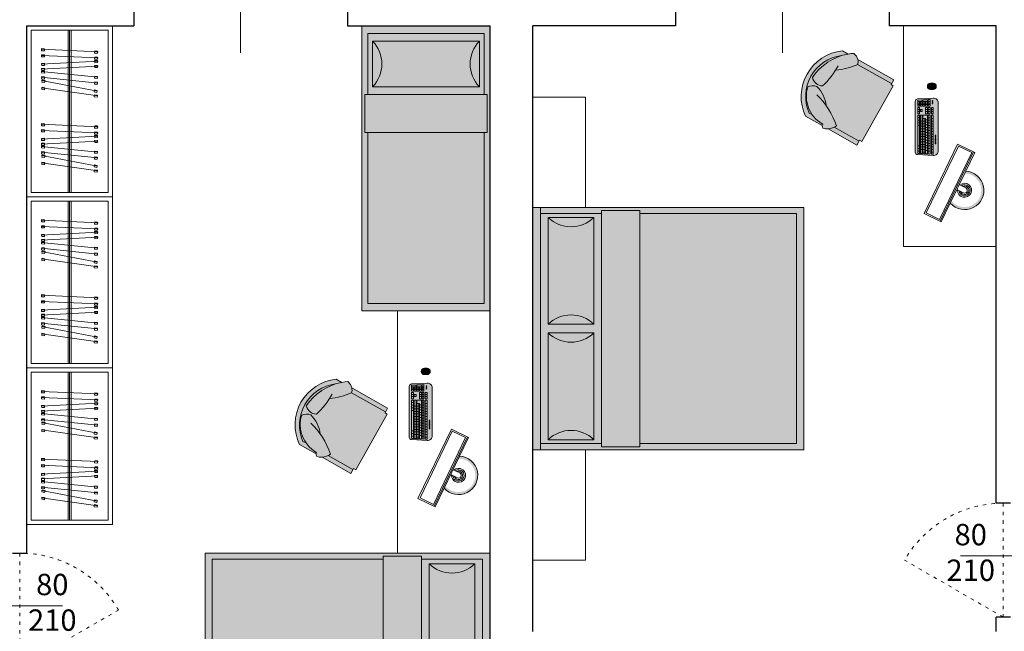
# Model space of a CAD drawing. Units: millimetres. Extents: x -37808 to 27210, y -42282 to 3938.
# Drawn here: x 5589 to 6280, y -36143 to -35714 of the extents above; entities that cross this region are included whole.
import ezdxf

# ---------------------------------------------------------------- set-up
doc = ezdxf.new("R2010")
doc.units = ezdxf.units.MM
doc.linetypes.add('ACAD_ISO03W100', pattern=[30, 12, -18])
for name, color, linetype, lineweight in [('ARREDO', 8, 'Continuous', 5), ('MURI SEZ', 7, 'Continuous', 30), ('QUOTE SERRA', 7, 'Continuous', 5), ('TRATTEGGI', 7, 'Continuous', 9)]:
    doc.layers.add(name, color=color, linetype=linetype, lineweight=lineweight)
doc.styles.add('QUOTE', font='swisscl.ttf', dxfattribs={"height": 20})

# ---------------------------------------------------------------- blocks, each defined once
blk = doc.blocks.new('A$C6A982941')
at = {"layer": 'ARREDO', "true_color": 0xffffff}
h = blk.add_hatch(color=7, dxfattribs=at)
h.dxf.hatch_style = 1
h.paths.add_polyline_path([(199.9999965758525, 90.00000569348276), (199.9999965758525, 5.69348276258097e-06), (-3.42414750775788e-06, 5.693482705737551e-06), (-3.42414750775788e-06, 90.0000056934839)])
at = {"layer": 'ARREDO'}
for points in [[(199.9999965758525, 90.00000569348276), (199.9999965758525, 5.69348276258097e-06), (-3.42414750775788e-06, 5.693482705737551e-06), (-3.42414750775788e-06, 90.0000056934839), (199.9999965758525, 90.00000569348276)], [(194.9999965758525, 85.71429140776843), (74.99999657585249, 85.71429140776945), (74.99999657585249, 87.85714855062565), (48.21428229013782, 87.85714855062565), (48.21428229013782, 85.71429140776945), (5.3571394329947, 85.71429140776945)], [(5.3571394329947, 4.285719979196074), (5.3571394329947, 85.71429140776945)], [(48.21428229013782, 4.285719979196074), (48.21428229013782, 85.71429140776945)], [(74.99999657585249, 85.71429140776945), (74.99999657585249, 4.285719979196074)], [(194.9999965758525, 85.71429140776843), (194.9999965758525, 4.285719979197097)], [(194.9999965758525, 4.285719979197097), (74.99999657585249, 4.285719979196074), (74.99999657585249, 2.142862836339873), (48.21428229013782, 2.142862836339873), (48.21428229013782, 4.285719979196074), (5.3571394329947, 4.285719979196074)]]:
    blk.add_lwpolyline(points, dxfattribs=at)
for points in [[(10.714282290136, 82.50000569348276, 0.4078093427513545), (42.85713943299288, 82.50000569348276, -1)], [(10.714282290136, 7.500005693482763, -0.4078093427513545), (42.85713943299288, 7.500005693482763, 1)]]:
    blk.add_lwpolyline(points, format="xyb", dxfattribs=at)
blk.add_lwpolyline([(10.714282290136, 82.50000569348276), (42.85713943299288, 82.50000569348276), (42.85713943299288, 7.500005693482763), (10.714282290136, 7.500005693482763)], close=True, dxfattribs=at)
blk = doc.blocks.new('A$C46983862')
at = {"layer": 'ARREDO'}
for points in [[(2.21894794106629, 39.98403664009493), (0.4839016410696786, 0.0216841775982175)], [(2.203308393465704, 39.62381967446163), (1.703778987684927, 39.64550775321186), (1.617026672684005, 37.64739013008693), (3.115614890033612, 37.58232589383806), (3.202367205027258, 39.58044351696299), (2.203308393465704, 39.62381967446163)], [(6.491460944671417, 39.98403664009493), (4.756414644674805, 0.0216841775982175)], [(6.475821397070831, 39.62381967446163), (5.976291991290054, 39.64550775321186), (5.889539676289132, 37.64739013008693), (7.388127893638739, 37.58232589383806), (7.474880208639661, 39.58044351696299), (6.475821397070831, 39.62381967446163)], [(8.835406557256647, 39.59042196584778), (8.33611310274864, 39.56385043435694), (8.442399228704744, 37.56667661632673), (9.940279592228762, 37.64639121079745), (9.833993466265383, 39.64356502882947), (8.835406557256647, 39.59042196584778)], [(8.81624549019034, 39.95046878403809), (10.94196800937789, 0.006992423417614191)], [(12.25465686717507, 39.59042196584778), (11.75536341266707, 39.56385043435694), (11.86164953862317, 37.56667661632673), (13.35952990214719, 37.64639121079745), (13.25324377618381, 39.64356502882947), (12.25465686717507, 39.59042196584778)], [(12.23549580010877, 39.95046878403809), (14.36121831929631, 0.006992423417614191)], [(20.03601100308879, 39.9170857280842), (16.04330509983993, 0.116855834650778)], [(20.00002111969661, 39.55833012036055), (19.50251824603038, 39.6082389441508), (19.30288295086939, 37.6182274494804), (20.79539157186809, 37.46850097810784), (20.99502686703636, 39.45851247278006), (20.00002111969661, 39.55833012036055)], [(24.12818641630292, 39.9170857280842), (20.13548051305406, 0.116855834650778)], [(29.87942859520263, 39.68832218222633), (22.42599126017012, 0.3888785234066745)], [(24.09219653291075, 39.55833012036055), (23.59469365924451, 39.6082389441508), (23.39505836408352, 37.6182274494804), (24.88756698508223, 37.46850097810784), (25.08720228025049, 39.45851247278006), (24.09219653291075, 39.55833012036055)], [(33.21598023190018, 39.82852160892617), (27.59237538293382, 0.2258061906286457)], [(29.81224399732309, 39.33408061551199), (29.32100095158967, 39.42724858220026), (28.94832908484386, 37.46227639925928), (30.42205822204414, 37.18277249919447), (30.79473008879722, 39.14774468213727), (29.81224399732309, 39.33408061551199)], [(33.16528957557603, 39.47154637849599), (32.67025563284551, 39.54184143910788), (32.38907539039792, 37.5617056681931), (33.87417721858219, 37.35082048635741), (34.15535746102978, 39.33095625727219), (33.16528957557603, 39.47154637849599)], [(0.4995411886702641, 0.3819011432333355), (1.178288948722184e-05, 0.4035892219853849), (0.08676409788313322, 2.401706845110311), (1.58535231523274, 2.33664260885962), (1.498600000231818, 0.3385249857328745), (0.4995411886702641, 0.3819011432333355)], [(4.772054192275391, 0.3819011432333355), (4.272524786487338, 0.4035892219853849), (4.35927710148826, 2.401706845110311), (5.857865318837867, 2.33664260885962), (5.771113003836945, 0.3385249857328745), (4.772054192275391, 0.3819011432333355)], [(10.92280694231158, 0.3670392416097457), (10.42351348780358, 0.3404677101207199), (10.31722736184747, 2.337641528150925), (11.81510772537149, 2.417356122619822), (11.92139385132759, 0.4201823045877973), (10.92280694231158, 0.3670392416097457)], [(14.34205725223001, 0.3670392416097457), (13.842763797722, 0.3404677101207199), (13.7364776717659, 2.337641528150925), (15.23435803528992, 2.417356122619822), (15.34064416124602, 0.4201823045877973), (14.34205725223001, 0.3670392416097457)], [(16.0792949832321, 0.4756114423762483), (15.58179210956587, 0.5255202661664953), (15.78142740472686, 2.515531760838712), (17.27393602572556, 2.365805289466152), (17.07430073056457, 0.3757937947939354), (16.0792949832321, 0.4756114423762483)], [(20.17147039644624, 0.4756114423762483), (19.67396752278, 0.5255202661664953), (19.87360281794099, 2.515531760838712), (21.3661114389397, 2.365805289466152), (21.16647614377871, 0.3757937947939354), (20.17147039644624, 0.4756114423762483)], [(22.49317585804238, 0.7431200901210104), (22.00193281230895, 0.8362880568092805), (22.37460467906203, 2.801260239750263), (23.84833381626231, 2.521756339687272), (23.47566194951651, 0.5567841567444702), (22.49317585804238, 0.7431200901210104)], [(27.64306603926525, 0.5827814210606448), (27.14803209653473, 0.6530764816725423), (27.42921233898232, 2.633212252587327), (28.91431416716659, 2.422327070751635), (28.633133924719, 0.4421912998350308), (27.64306603926525, 0.5827814210606448)]]:
    blk.add_lwpolyline(points, dxfattribs=at)
blk = doc.blocks.new('A$C0FC3271E')
at = {"layer": 'ARREDO', "true_color": 0xffffff}
h = blk.add_hatch(color=7, dxfattribs=at)
h.dxf.hatch_style = 1
edge = h.paths.add_edge_path()
edge.add_line((33.2488660659219, 1.721325775269179), (34.00446654469124, 0.8182692629588928))
edge.add_line((34.00446654469124, 0.8182692629588928), (34.85115195743492, -1.450063791708089e-06))
edge.add_line((34.85115195743492, -1.450063791708089e-06), (37.09443615913915, 0.6598302426318696))
edge.add_line((37.09443615913915, 0.6598302426318696), (39.17792580549212, 1.721325775286459))
edge.add_line((39.17792580549212, 1.721325775286459), (67.730657037122, 1.72132577530374))
edge.add_line((67.730657037122, 1.72132577530374), (67.730657037122, 6.534724551052022))
edge.add_line((67.730657037122, 6.534724551052022), (70.03303568043702, 6.534724551064755))
edge.add_line((70.03303568043702, 6.534724551064755), (70.03303568041883, 62.0379688141993))
edge.add_line((70.03303568041883, 62.0379688141993), (67.82153645517974, 62.03796881419476))
edge.add_line((67.82153645517974, 62.03796881419476), (67.82153645512881, 66.72126224397562))
edge.add_line((67.82153645512881, 66.72126224397562), (32.16760426471592, 66.72126224395197))
edge.add_line((32.16760426471592, 66.72126224395197), (29.63439365616068, 68.7381173571921))
edge.add_line((29.63439365616068, 68.7381173571921), (26.5433790550378, 69.72833976285256))
edge.add_line((26.5433790550378, 69.72833976285256), (24.45473894492898, 68.28066517629759))
edge.add_line((24.45473894492898, 68.28066517629759), (22.44813940524909, 66.72126224393469))
edge.add_line((22.44813940524909, 66.72126224393469), (16.81521378415346, 66.72126224393469))
edge.add_arc((39.78004780782845, 34.22129400963249), 39.79486822400086, 125.2454465985897, 234.7545534015514)
edge.add_line((16.81521378423349, 1.721325775273726), (33.2488660659219, 1.721325775269179))
at = {"layer": 'ARREDO'}
h = blk.add_hatch(color=9, dxfattribs=at)
h.paths.add_polyline_path([(5.538434707432316, 33.76569783670857, -0.1755932771717129), (18.27746935817413, 62.84307050896132), (18.08241699540304, 62.84307050896587, 0.4966818590023467), (18.08241699585415, 5.599517510773694), (21.45622344079675, 5.599517510242549, -0.2346640042040818), (5.946025726883818, 24.8513785095638, -0.1803075806995982), (12.64822979647579, 28.99789452601181), (12.64822979647579, 30.80510050313478, -0.2119748203680009)])
h.paths.add_polyline_path([(67.82153645516883, 62.84307050900497), (34.14632056237315, 62.8430705089786, -0.003786437817393734), (33.51152269906015, 62.03796881392464), (67.82153645517974, 62.03796881419476)])
h.paths.add_polyline_path([(67.730657037122, 6.534724551052022), (43.61873380973702, 6.53472455091287, -0.02138430905310661), (43.07572912066826, 5.599517510253463), (67.730657037122, 5.59951751027711)])
for p, q in [((34.14632056236951, 62.8430705089786), (67.82153645517246, 62.84307050900497)), ((43.07572912066462, 5.599517510253463), (67.73065703712928, 5.59951751027711))]:
    blk.add_line(p, q, dxfattribs=at)
blk.add_lwpolyline([(33.2488660659219, 1.721325775269179), (34.00446654469124, 0.8182692629588928), (34.85115195743492, -1.450063791708089e-06), (37.09443615913915, 0.6598302426318696), (39.17792580549212, 1.721325775286459), (67.730657037122, 1.72132577530374), (67.730657037122, 6.534724551052022), (70.03303568043702, 6.534724551064755), (70.03303568041883, 62.0379688141993), (67.82153645517974, 62.03796881419476), (67.82153645512881, 66.72126224397562), (32.16760426471592, 66.72126224395197), (29.63439365616068, 68.7381173571921), (26.5433790550378, 69.72833976285256), (24.45473894492898, 68.28066517629759), (22.44813940524909, 66.72126224393469), (16.81521378415346, 66.72126224393469, 0.517847712312159), (16.81521378423349, 1.721325775273726)], format="xyb", close=True, dxfattribs=at)
for points in [[(18.27746935817777, 62.84307050896132), (18.08241699540304, 62.84307050896587, 0.4966818590023467), (18.08241699585415, 5.599517510773694), (21.45622344086223, 5.599517510242549)], [(22.44813940524909, 66.72126224393469, 0.2072945572964073), (5.538434707428678, 33.7656978366831, 0.3305915610767121), (16.68239764510508, 31.80939962439697, 0.08453830537786335), (19.9768161630418, 53.69812755552448)], [(19.9391121515182, 49.21079449018998, 0.07325915927297048), (34.17184527476275, 62.87597300469042, 0.1213853218474436), (32.17746406989681, 66.72126224395197)], [(27.9416309171429, 18.48519169065185, 0.1657286771345967), (12.64822979647579, 28.99789452601817, 0.1803075807003972), (5.946025726876542, 24.85137850955471, 0.344927000883014), (32.38664985049036, 3.059533804297644), (33.42029962512242, 3.052902231236658), (32.38664985049036, 3.059533804297644, 0.03576613855188036), (33.24886606591099, 1.721325775269179)], [(39.17792580549212, 1.721325775286459, 0.1563284213345417), (44.13320591254887, 7.641828815671943, 0.1240388849825661), (16.08288906656162, 22.72375706692492)]]:
    blk.add_lwpolyline(points, format="xyb", dxfattribs=at)
blk = doc.blocks.new('A$C02422CBB')
at = {"layer": 'ARREDO', "true_color": 0xffffff}
h = blk.add_hatch(color=7, dxfattribs=at)
h.dxf.hatch_style = 1
edge = h.paths.add_edge_path()
edge.add_line((11.6032476575383, 97.20020126716372), (12.52058103560194, 97.20020126716372))
edge.add_arc((12.52058103560194, 94.98488248027388), 2.215318786889839, -90, 90, ccw=False)
edge.add_line((12.52058103560194, 92.76956369338404), (11.6032476575383, 92.76956369338404))
edge.add_line((11.6032476575383, 92.76956369338404), (10.68591427947467, 92.76956369338404))
edge.add_arc((10.68591427947467, 94.98488248027388), 2.215318786889839, 90, 270, ccw=False)
edge.add_line((10.68591427947467, 97.20020126716372), (11.6032476575383, 97.20020126716372))
h = blk.add_hatch(color=7, dxfattribs=at)
h.dxf.hatch_style = 1
edge = h.paths.add_edge_path()
edge.add_arc((12.81393608829603, 49.82043170692668), 3.300000000003479, -93.09408121906478, 1.9770141079789028e-10, ccw=False)
edge.add_line((12.63581640486154, 46.52524227710637), (1.649978974648548, 47.11907578111823))
edge.add_arc((1.64997897464491, 48.76907578111604), 1.649999999998002, 180.0000000001327, 270.0000000001198, ccw=False)
edge.add_line((-2.102535290759988e-05, 48.76907578111241), (-2.102535290759988e-05, 84.5190757811124))
edge.add_arc((1.64997897464491, 84.51907578110877), 1.649999999997817, 89.99999999987358, 179.9999999998737, ccw=False)
edge.add_line((1.649978974648548, 86.16907578110659), (12.63581773685655, 86.76290490339125))
edge.add_arc((12.81393608830149, 83.46771540157715), 3.299999999998341, -8.918732419260778e-11, 93.09405805882392, ccw=False)
edge.add_line((16.11393608829894, 83.4677154015717), (16.11393608829894, 49.8204317069376))
h = blk.add_hatch(color=7, dxfattribs=at)
h.dxf.hatch_style = 1
h.set_gradient(color1=(227, 227, 227), one_color=1, tint=1, name='SPHERICAL')
h.paths.add_polyline_path([(35.32958824792513, 35.55149802328197), (34.49234211565454, 33.81517360277758, -0.001766222244651421), (34.57530348351065, 33.81546666011855, -1), (34.57530348351065, 10.32970644064699, -0.2303673339249556), (25.33555705137405, 14.82535817386088), (24.498310919098, 13.08903375334739, 1.497741751663326)])
at = {"layer": 'ARREDO'}
for p, q in [((1.697477238634747, 81.41226493090471), (1.697477203390008, 85.11319369420198)), ((1.69747721137901, 84.27408516819378), (4.84347721137965, 84.27408519815617)), ((1.697477221063309, 83.2578117557623), (3.017477221055742, 83.25781176834971)), ((4.646383828712715, 85.4497589388393), (1.874383830141596, 85.29992110108105)), ((3.017477238641732, 81.41226494347757), (3.017477211378718, 84.27408518076663)), ((3.523477238635678, 81.41226494829425), (3.523477211379941, 84.27408518558332)), ((3.523477221056964, 83.25781177315184), (4.843477221056673, 83.2578117857247)), ((4.843477238642663, 81.4122649608671), (4.843477201957285, 85.26303153552544)), ((5.349477238636609, 81.41226496568379), (5.349477201507398, 85.3105990995009)), ((5.349477211380872, 84.27408520298741), (8.495477211374237, 84.27408523293525)), ((5.349477221057896, 83.25781179054138), (6.669477221057605, 83.25781180311424)), ((8.298383826830104, 85.64716434413822), (5.526383828258986, 85.49732650637998)), ((6.669477238636318, 81.41226497825664), (6.669477211380581, 84.27408521556026)), ((7.175477238637541, 81.41226498307333), (7.175477211381803, 84.27408522037695)), ((7.175477221058827, 83.25781180794547), (8.495477221058536, 83.25781182051833)), ((8.49547723863725, 81.41226499566073), (8.49547720008195, 85.46043694082437)), ((9.001477238638472, 81.41226500047742), (9.001477199632063, 85.50800450479983)), ((9.001477211375459, 84.27408523776649), (10.32147721137517, 84.27408525033934)), ((9.001477221059758, 83.25781182533501), (10.32147722105947, 83.25781183790787)), ((10.12438382589244, 85.74586704679496), (9.178383826383651, 85.69473191169345)), ((10.32147723863818, 81.41226501303572), (10.32147719913701, 85.5591396434811)), ((1.697477230740333, 82.24153834333083), (3.017477230740042, 82.24153835590369)), ((1.697477290155803, 76.00317703158908), (1.697477251316741, 80.08126493089912)), ((1.697477263671317, 78.78423563113574), (3.017477263671026, 78.7842356437086)), ((1.697477277801227, 77.30020633136701), (3.017477277808212, 77.30020634393986)), ((1.884477240422711, 81.22526493267469), (2.830477240418986, 81.22526494169688)), ((1.88447724953221, 80.26826493267981), (2.830477249528485, 80.26826494168745)), ((3.017477290155512, 76.00317704416193), (3.01747725131645, 80.08126494347198)), ((3.523477230741264, 82.24153836072037), (4.843477230740973, 82.24153837329322)), ((3.523477276019548, 77.4872063487619), (3.523477265447582, 78.59723564851993)), ((3.710477240423643, 81.22526495007878), (4.656477240419918, 81.22526495908642)), ((3.710477263670327, 78.78423565030062), (4.656477263666602, 78.7842356593228)), ((3.710477277807513, 77.30020635054643), (4.656477277803788, 77.30020635953952)), ((4.843477276019257, 77.4872063613202), (4.843477265447291, 78.59723566109278)), ((5.349477230742195, 82.24153837812446), (6.669477230741904, 82.24153839069731)), ((5.536477240417298, 81.22526496746832), (6.482477240420849, 81.22526497647596)), ((7.175477230743127, 82.241538395514), (8.49547723073556, 82.24153840808685)), ((7.175477290158597, 76.00317708377224), (7.175477251319535, 80.08126498308229)), ((7.175477263666835, 78.78423568330436), (8.495477263666544, 78.78423569587721)), ((7.175477277804021, 77.30020638355018), (8.49547727780373, 77.30020639612303)), ((7.362477240418229, 81.22526498485786), (8.30847724042178, 81.2252649938655)), ((7.362477249535004, 80.26826498484843), (8.308477249538555, 80.26826499387062)), ((8.495477290158306, 76.0031770963451), (8.495477251319244, 80.08126499565515)), ((9.001477230736782, 82.24153841288899), (10.32147723073649, 82.24153842547639)), ((9.001477290159528, 76.00317710116178), (9.001477251320466, 80.08126500047183)), ((9.001477263667766, 78.7842357006939), (10.32147726366748, 78.7842357132813)), ((9.001477277804952, 77.30020640092516), (10.32147727780466, 77.30020641349802)), ((9.18847724041916, 81.2252650022474), (10.13447724041544, 81.22526501125503)), ((9.18847724952866, 80.26826500225252), (10.13447724953949, 80.26826501126016)), ((10.32147729015924, 76.00317711373464), (10.3214772513129, 80.08126501304469)), ((11.27847729015411, 76.00317712284414), (11.27847725131505, 80.08126502215418)), ((11.27847726366963, 78.7842357223908), (12.59847726366934, 78.78423573496366)), ((11.27847727780681, 77.30020642262207), (12.59847727779925, 77.30020643519492)), ((11.4654772495378, 80.26826502393487), (12.41147724953407, 80.26826503294251)), ((12.5984772901611, 76.00317713541699), (12.59847725131476, 80.08126503474159)), ((1.697477555211663, 48.17495777372642), (1.697477302837797, 74.67217703159804)), ((1.697477324607462, 73.08431349805869), (3.017477324607171, 73.08431351063155)), ((1.697477341807826, 71.27835083002537), (3.017477341807535, 71.27835084259823)), ((1.69747735900819, 69.47238816200661), (3.017477359015174, 69.47238817457946)), ((1.884477291936491, 75.8161770333736), (2.830477291940042, 75.81617704238124)), ((1.884477301053266, 74.85917703337873), (2.830477301056817, 74.85917704238636)), ((3.017477555698861, 48.12382225860165), (3.01747730283023, 74.67217704415634)), ((3.523477556151192, 48.07625433071189), (3.523477302831452, 74.67217704898758)), ((3.523477341808757, 70.58041644955483), (4.843477341808466, 70.58041646214224)), ((3.710477301054198, 74.85917705076827), (4.656477301057748, 74.8591770597759)), ((4.843477556638391, 48.02511881558712), (4.843477302831161, 74.67217706156043)), ((5.349477557090722, 47.97755088768281), (5.349477302832383, 74.67217706637712)), ((5.349477324609325, 72.38637913497769), (7.17547732460298, 72.38637915238178)), ((5.349477341809688, 70.58041646695892), (6.669477341802121, 70.58041647953178)), ((5.536477301055129, 74.8591770681578), (8.308477301052335, 74.85917709456953)), ((6.66947755757792, 47.92641537255804), (6.669477324601758, 72.38637914755054)), ((7.175477558030252, 47.87884744465373), (7.17547732460298, 72.38637915238178)), ((7.175477333639719, 71.43791141936345), (8.495477333639428, 71.4379114319363)), ((7.175477348599088, 69.86756648033588), (8.495477348598797, 69.86756649290874)), ((7.362477291939285, 75.81617708555677), (8.30847729193556, 75.81617709456441)), ((8.49547755851745, 47.82771192954351), (8.495477302833024, 74.67217709633951)), ((9.001477558969782, 47.78014400162465), (9.001477302834246, 74.6721771011562)), ((9.001477318375692, 73.04069079188594), (10.3214773183754, 73.04069080445879)), ((9.001477335576055, 71.23472812385262), (10.32147733557576, 71.23472813642547)), ((9.00147735277642, 69.42876545583385), (10.32147735277613, 69.42876546840671)), ((9.188477291940217, 75.81617710294631), (10.13447729193649, 75.81617711195395)), ((9.188477301056992, 74.85917710293688), (10.13447730105327, 74.85917711195907)), ((10.32147755945698, 47.72900848651443), (10.32147730283396, 74.6721771137436)), ((11.27847756084884, 47.58273710248432), (11.27847730283611, 74.6721771228531)), ((11.27847732460577, 72.38637919145367), (12.59847732460548, 72.38637920402653)), ((11.27847734181341, 70.58041652342035), (12.59847734180585, 70.58041653599321)), ((11.46547729194208, 75.81617712462867), (12.41147729193835, 75.8161771336363)), ((11.46547730105158, 74.85917712463379), (12.41147730105513, 74.85917713364142)), ((12.59847756133604, 47.5316015873741), (12.59847730283582, 74.6721771354114)), ((1.697477376208553, 67.66642549397329), (3.017477376215538, 67.66642550654615)), ((3.523477359009121, 68.77445378153607), (4.84347735900883, 68.77445379410892)), ((3.523477376209485, 66.9684911135173), (4.843477376209194, 66.96849112609016)), ((3.523477393409848, 65.16252844549854), (4.843477393416833, 65.16252845807139)), ((3.523477410610212, 63.35656577746522), (4.843477410617197, 63.35656579003808)), ((5.349477359010052, 68.7744537989256), (6.669477359009761, 68.77445381149846)), ((5.349477376210416, 66.96849113090684), (6.669477376210125, 66.9684911434797)), ((5.34947739341078, 65.16252846288808), (6.669477393410489, 65.16252847546093)), ((5.349477410611144, 63.35656579485476), (6.669477410610853, 63.35656580742761)), ((7.175477365799452, 68.06160381230256), (8.495477365799161, 68.06160382487542)), ((7.175477382999816, 66.2556411442838), (8.495477382999525, 66.25564115685665)), ((7.17547740020018, 64.44967847626503), (8.495477400199889, 64.44967848883789)), ((7.175477417400543, 62.64371580823172), (8.495477417400252, 62.64371582081912)), ((9.001477369976783, 67.62280278781509), (10.32147736997649, 67.62280280037339)), ((9.001477387177147, 65.81684011978177), (10.32147738717686, 65.81684013235463)), ((9.00147740437751, 64.01087745176301), (10.32147740437722, 64.01087746433586)), ((9.001477421577874, 62.20491478372969), (10.32147742157758, 62.20491479630255)), ((11.27847735901378, 68.77445385540159), (12.59847735900621, 68.77445386797444)), ((11.27847737621414, 66.96849118738282), (12.59847737620657, 66.96849119995568)), ((11.27847739341451, 65.16252851934951), (12.59847739340694, 65.16252853192236)), ((11.27847741061487, 63.35656585133074), (12.59847741061458, 63.3565658639036)), ((3.523477427817852, 61.5506031094319), (4.843477427817561, 61.55060312200476)), ((3.523477445018216, 59.74464044142769), (4.843477445017925, 59.74464045400055)), ((3.52347746221858, 57.93867777339437), (4.843477462218289, 57.93867778596723)), ((3.523477479418943, 56.13271510537561), (4.843477479418652, 56.13271511794846)), ((5.349477427811507, 61.55060312683599), (6.669477427811216, 61.55060313940885)), ((5.349477445019147, 59.74464045881723), (6.669477445018856, 59.74464047137553)), ((5.349477462219511, 57.93867779078391), (6.66947746221922, 57.93867780335677)), ((5.349477479419875, 56.13271512276515), (6.669477479419584, 56.132715135338)), ((7.175477434600907, 60.83775314021295), (8.495477434600616, 60.83775315278581)), ((7.175477451801271, 59.03179047217964), (8.49547745180098, 59.03179048475249)), ((7.175477469001635, 57.22582780417542), (8.495477469001344, 57.22582781674828)), ((7.175477486209275, 55.41986513614211), (8.495477486201708, 55.41986514871496)), ((9.001477438778238, 60.39895211571093), (10.32147743878522, 60.39895212828378)), ((9.001477455978602, 58.59298944769216), (10.32147745598559, 58.59298946026502)), ((9.001477473186242, 56.78702677965885), (10.32147747318595, 56.7870267922317)), ((11.27847742781523, 61.55060318331198), (12.59847742781494, 61.55060319587028)), ((11.2784774450156, 59.74464051527866), (12.59847744501531, 59.74464052786607)), ((11.27847746221596, 57.9386778472599), (12.59847746221567, 57.93867785983275)), ((11.27847747941632, 56.13271517922658), (12.59847747941603, 56.13271519179943)), ((1.69747751381874, 53.21872414977952), (3.017477513818449, 53.21872416235237)), ((1.697477531019103, 51.41276148176075), (3.017477531018812, 51.41276149433361)), ((1.697477548437746, 49.58390689807675), (3.017477548444731, 49.5839069106496)), ((3.523477496619307, 54.32675243734229), (4.843477496619016, 54.32675244991515)), ((3.523477513819671, 52.52078976932353), (4.84347751381938, 52.52078978189638)), ((3.523477531020035, 50.71482710130476), (4.843477531019744, 50.71482711387762)), ((5.349477496620239, 54.32675245473183), (6.669477496619947, 54.32675246730469)), ((5.349477513820602, 52.52078978671307), (6.669477513820311, 52.52078979928592)), ((5.349477531020966, 50.7148271186943), (6.669477531020675, 50.71482713126716)), ((5.349477548439609, 48.8859725350103), (6.669477548439318, 48.88597254758315)), ((7.175477503409638, 53.61390246810879), (8.495477503409347, 53.61390248068165)), ((7.175477520610002, 51.80793980009003), (8.495477520609711, 51.80793981266288)), ((7.175477537810366, 50.00197713207126), (8.495477537810075, 50.00197714462956)), ((9.001477490386605, 54.98106411164008), (10.32147749038631, 54.98106412421293)), ((9.00147750758697, 53.17510144360676), (10.32147750758668, 53.17510145617962)), ((9.001477524787333, 51.369138775588), (10.32147752478704, 51.36913878816085)), ((9.001477542205976, 49.54028419190399), (10.32147754220568, 49.54028420447685)), ((11.27847749661669, 54.32675251120781), (12.5984774966164, 54.32675252378067)), ((11.27847751381705, 52.52078984318905), (12.59847751382404, 52.5207898557619)), ((11.27847753101742, 50.71482717515573), (12.5984775310244, 50.71482718772859)), ((11.27847754844333, 48.88597259147173), (12.59847754844304, 48.88597260404458)), ((40.86590192237418, 49.01429947461838), (17.41170671567306, 0.3737739099797182)), ((2.820384106973506, 47.93709485581167), (1.874384106482466, 47.9882303744871)), ((4.64638410790576, 47.83839141278258), (3.700384107421996, 47.88952693145802)), ((6.472384108852566, 47.73968796976806), (5.526384108361526, 47.79082348844349)), ((8.298384109792096, 47.64098452673898), (7.352384109301056, 47.69212004541441)), ((10.12438411073163, 47.5422810837099), (9.178384110247862, 47.59341660238533)), ((12.40138411261069, 47.34487418456956), (11.45538411212692, 47.396009703245))]:
    blk.add_line(p, q, dxfattribs=at)
for points in [[(11.6032476575383, 97.20020126716372), (12.52058103560194, 97.20020126716372, -0.9999999999999999), (12.52058103560194, 92.76956369338404), (11.6032476575383, 92.76956369338404), (10.68591427947467, 92.76956369338404, -0.9999999999999999), (10.68591427947467, 97.20020126716372)], [(16.11393608829894, 49.8204317069376, -0.4301202720441477), (12.63581640486154, 46.52524227710637), (1.649978974648548, 47.11907578111823, -0.4142135623730284), (-2.102535290759988e-05, 48.76907578111241), (-2.102535290759988e-05, 84.5190757811124, -0.414213562373095), (1.649978974648548, 86.16907578110659), (12.63581773685655, 86.76290490339125, -0.430120152292339), (16.11393608829894, 83.4677154015717)], [(35.32958824792513, 35.55149802328197), (41.64104718686212, 48.64052867062674), (29.55331455238411, 54.46916718808461), (6.099119345682993, 5.828641623445947), (18.18685198016101, 3.105988071183674e-06), (24.498310919098, 13.08903375334739, 1.497741751663326)]]:
    blk.add_lwpolyline(points, format="xyb", close=True, dxfattribs=at)
for points in [[(12.52058103560194, 97.20020126716372, 0.1071418930373052), (11.6032476575383, 97.00134889482251, 0.1071418930373052), (10.68591427947467, 97.20020126716372)], [(12.52058103560194, 92.76956369338404, -0.1071418930373052), (11.6032476575383, 92.9684160657107, -0.1071418930373052), (10.68591427947467, 92.76956369338404)], [(29.08067414825564, 22.5921761050613), (33.74202804825109, 20.34449676712939, 0.9999999999999999), (35.40857891877022, 23.80067633363615), (30.74722501877477, 26.04835567156806)]]:
    blk.add_lwpolyline(points, format="xyb", dxfattribs=at)
blk.add_lwpolyline([(39.56896684876483, 48.52948909604129), (16.9834455386117, 1.690464478238937), (7.627453262135532, 6.201872746501977), (30.21297457229593, 53.04089736430433)], close=True, dxfattribs=at)
blk.add_lwpolyline([(24.498310919098, 13.08903375334739), (35.32958824792513, 35.55149802328197)], dxfattribs=at)
for centre in [(12.02957588417848, 84.77304853873466), (12.02957588417848, 83.81540556172513), (12.02957588417848, 82.85776258470105), (14.18100765540657, 60.66169164209532), (14.18100765540657, 59.70404866507124), (14.18100765540657, 58.74640568806171), (14.18100765540657, 57.78876271102308), (14.18100765540657, 56.83111973401355), (14.18100765540657, 55.87347675698948), (14.18100765540657, 54.9158337799654)]:
    blk.add_circle(centre, 0.219990945978293, dxfattribs=at)
for centre, radius, start, end in [((1.884477203388087, 85.11319369597732), 0.187, 93.094058058934, 180.0000005456981), ((4.656477201959206, 85.26303153373556), 0.187, 5.45698097140301e-07, 93.094058058934), ((5.536477201505477, 85.31059910129079), 0.187, 93.094058058934, 180.0000005456981), ((8.308477200076595, 85.46043693904903), 0.187, 5.45698097140301e-07, 93.094058058934), ((9.188477199630142, 85.50800450658971), 0.187, 93.094058058934, 180.0000005456981), ((10.13447719913893, 85.55913964169122), 0.187, 5.45698097140301e-07, 93.094058058934), ((1.884477238632826, 81.41226493268005), 0.187, 180.0000005456981, 270.0000005456981), ((1.88447725131482, 80.08126493267446), 0.187, 90.00000054569811, 180.0000005456981), ((1.884477290161158, 76.00317703337896), 0.187, 180.0000005456981, 270.0000005456981), ((2.830477238643653, 81.41226494168768), 0.187, 270.0000005456981, 5.45698097140301e-07), ((2.830477251318371, 80.08126494169665), 0.187, 5.45698097140301e-07, 90.00000054569811), ((2.830477290157432, 76.0031770423866), 0.187, 270.0000005456981, 5.45698097140301e-07), ((3.710477238633757, 81.41226495008414), 0.187, 180.0000005456981, 270.0000005456981), ((3.710477265445661, 78.59723565030981), 0.187, 90.00000054569811, 180.0000005456981), ((3.710477276024903, 77.48720635053724), 0.187, 180.0000005456981, 270.0000005456981), ((4.656477238637308, 81.41226495907722), 0.187, 270.0000005456981, 5.45698097140301e-07), ((4.656477265449212, 78.59723565931745), 0.187, 5.45698097140301e-07, 90.00000054569811), ((4.656477276021178, 77.48720635954487), 0.187, 270.0000005456981, 5.45698097140301e-07), ((5.536477238634689, 81.41226496747367), 0.187, 180.0000005456981, 270.0000005456981), ((6.482477238638239, 81.41226497648131), 0.187, 270.0000005456981, 5.45698097140301e-07), ((7.36247723863562, 81.41226498484866), 0.187, 180.0000005456981, 270.0000005456981), ((7.362477251317614, 80.08126498485763), 0.187, 90.00000054569811, 180.0000005456981), ((7.362477290156676, 76.00317708554758), 0.187, 180.0000005456981, 270.0000005456981), ((8.30847723863917, 81.41226499387085), 0.187, 270.0000005456981, 5.45698097140301e-07), ((8.308477251313889, 80.08126499386526), 0.187, 5.45698097140301e-07, 90.00000054569811), ((8.308477290160226, 76.00317709456976), 0.187, 270.0000005456981, 5.45698097140301e-07), ((9.188477238636551, 81.41226500225275), 0.187, 180.0000005456981, 270.0000005456981), ((9.188477251318545, 80.08126500226172), 0.187, 90.00000054569811, 180.0000005456981), ((9.188477290157607, 76.00317710293712), 0.187, 180.0000005456981, 270.0000005456981), ((10.1344772386401, 81.41226501126039), 0.187, 270.0000005456981, 5.45698097140301e-07), ((10.13447725131482, 80.0812650112548), 0.187, 5.45698097140301e-07, 90.00000054569811), ((10.13447729015388, 76.0031771119593), 0.187, 270.0000005456981, 5.45698097140301e-07), ((11.46547725131313, 80.08126502392952), 0.187, 90.00000054569811, 180.0000005456981), ((11.46547729015947, 76.00317712463402), 0.187, 180.0000005456981, 270.0000005456981), ((12.41147725131668, 80.0812650329517), 0.187, 5.45698097140301e-07, 90.00000054569811), ((12.41147729015574, 76.00317713364166), 0.187, 270.0000005456981, 5.45698097140301e-07), ((1.884477302835876, 74.67217703337337), 0.187, 90.00000054569811, 180.0000005456981), ((2.830477302832151, 74.67217704238101), 0.187, 5.45698097140301e-07, 90.00000054569811), ((3.710477302836807, 74.67217705076291), 0.187, 90.00000054569811, 180.0000005456981), ((4.656477302833082, 74.6721770597851), 0.187, 5.45698097140301e-07, 90.00000054569811), ((5.536477302837739, 74.672177068167), 0.187, 90.00000054569811, 180.0000005456981), ((8.308477302834945, 74.67217709456418), 0.187, 5.45698097140301e-07, 90.00000054569811), ((9.188477302832325, 74.67217710294608), 0.187, 90.00000054569811, 180.0000005456981), ((10.13447730283588, 74.67217711195372), 0.187, 5.45698097140301e-07, 90.00000054569811), ((11.46547730283419, 74.67217712462843), 0.187, 90.00000054569811, 180.0000005456981), ((12.41147730283774, 74.67217713365062), 0.187, 5.45698097140301e-07, 90.00000054569811), ((1.884477555217018, 48.1749577755163), 0.187, 180.0000005456981, 266.9059187807977), ((2.830477555700782, 48.12382225684087), 0.187, 266.9059187807977, 5.45698097140301e-07), ((3.710477556149272, 48.07625433248722), 0.187, 180.0000005456981, 266.9059187807977), ((4.656477556640311, 48.02511881381179), 0.187, 266.9059187807977, 5.45698097140301e-07), ((5.536477557088801, 47.97755088945814), 0.187, 180.0000005456981, 266.9059187807977), ((6.482477557579841, 47.92641537078271), 0.187, 266.9059187807977, 5.45698097140301e-07), ((7.362477558035607, 47.87884744642906), 0.187, 180.0000005456981, 266.9059187807977), ((8.308477558519371, 47.82771192775363), 0.187, 266.9059187807977, 5.45698097140301e-07), ((9.188477558967861, 47.78014400341453), 0.187, 180.0000005456981, 266.9059187807977), ((10.1344775594589, 47.7290084847391), 0.187, 266.9059187807977, 5.45698097140301e-07), ((11.46547756084692, 47.5827371042742), 0.187, 180.0000005456981, 266.9059187807977), ((12.41147756133796, 47.53160158559876), 0.187, 266.9059187807977, 5.45698097140301e-07), ((34.57530348351065, 22.07258655038277), 4.918500000000004, 177.2149945530119, 131.2987847038244), ((34.57530348351065, 22.07258655038277), 3.918500000000004, 183.5712240021274, 124.9425552547192), ((34.57530348351065, 22.07258655038277), 2.918500000000004, 195.3555960268592, 113.1581832300471)]:
    blk.add_arc(centre, radius, start, end, dxfattribs=at)
blk = doc.blocks.new('LET')
at = {"layer": 'ARREDO', "true_color": 0xffffff}
h = blk.add_hatch(color=7, dxfattribs=at)
h.dxf.hatch_style = 1
h.paths.add_polyline_path([(-7600.472958874336, -36631.05701173854), (-7600.472958874336, -36801.05701173855), (-7410.472958874336, -36801.05701173855), (-7410.472958874336, -36631.05701173855)])
at = {"layer": 'ARREDO'}
blk.add_line((-7563.472958874198, -36553.55701173857), (-7600.472958874336, -36553.55701173857), dxfattribs=at)
for points in [[(-7563.472958874198, -36631.05701173855), (-7563.472958874198, -36553.55701173857)], [(-7600.472958874336, -36801.05701173855), (-7600.472958874336, -36631.05701173854), (-7595.115816017194, -36631.05701173854), (-7595.115816017194, -36801.05701173855), (-7600.472958874336, -36801.05701173855)], [(-7552.25867316005, -36798.91415459569), (-7552.25867316005, -36633.19986888141), (-7525.472958874336, -36633.19986888141), (-7525.472958874344, -36798.91415459569), (-7552.25867316005, -36798.91415459569)], [(-7552.25867316005, -36635.34272602426), (-7595.115816017194, -36635.34272602426), (-7595.115816017194, -36796.77129745283), (-7552.25867316005, -36796.77129745283)], [(-7525.472958874344, -36796.77129745283), (-7415.472958874336, -36796.77129745283), (-7415.472958874336, -36635.34272602426), (-7525.472958874336, -36635.34272602426)], [(-7563.472958874198, -36801.05701173855), (-7563.472958874198, -36878.55701173854)]]:
    blk.add_lwpolyline(points, dxfattribs=at)
for points in [[(-7600.472958874336, -36631.05701173854), (-7600.472958874336, -36801.05701173855), (-7410.472958874336, -36801.05701173855), (-7410.472958874336, -36631.05701173855)], [(-7589.75867316005, -36638.05701173855), (-7557.615816017194, -36638.05701173855), (-7557.615816017194, -36713.05701173855), (-7589.75867316005, -36713.05701173855)], [(-7589.75867316005, -36794.05701173855), (-7557.615816017194, -36794.05701173855), (-7557.615816017194, -36719.05701173855), (-7589.75867316005, -36719.05701173855)]]:
    blk.add_lwpolyline(points, close=True, dxfattribs=at)
for points in [[(-7589.75867316005, -36638.05701173855, 0.4078093427513545), (-7557.615816017194, -36638.05701173855, -1)], [(-7589.75867316005, -36713.05701173855, -0.4078093427513545), (-7557.615816017194, -36713.05701173855, 1)], [(-7589.75867316005, -36719.05701173855, 0.4078093427513545), (-7557.615816017194, -36719.05701173855, -1)], [(-7589.75867316005, -36794.05701173855, -0.4078093427513545), (-7557.615816017194, -36794.05701173855, 1)]]:
    blk.add_lwpolyline(points, format="xyb", dxfattribs=at)

msp = doc.modelspace()

# ---------------------------------------------------------------- linework, layer by layer
at = {"layer": 'ARREDO'}
msp.add_line((5986.133818873343, -35768.55701173855), (5949.133818873204, -35768.55701173855), dxfattribs=at)
for points in [[(5654.133818873204, -35838.55701173854), (5654.133818873212, -35718.55701173854), (5594.133818873212, -35718.55701173854), (5594.133818873204, -35838.55701173854), (5654.133818873204, -35838.55701173854)], [(5623.133818873212, -35721.55701173854), (5623.133818873204, -35835.55701173854)], [(5624.133818873212, -35721.55701173854), (5624.133818873204, -35835.55701173854)], [(5625.133818873212, -35721.55701173854), (5625.133818873204, -35835.55701173854)], [(6209.133818873219, -35873.55701173867), (6209.133818873219, -35718.55701173854), (6274.133818873204, -35718.55701173854), (6274.133818873204, -35873.55701173854), (6209.133818873219, -35873.55701173867)], [(5654.133818873197, -35958.55701173854), (5654.133818873204, -35838.55701173854), (5594.133818873204, -35838.55701173854), (5594.133818873197, -35958.55701173854), (5654.133818873197, -35958.55701173854)], [(5623.133818873204, -35841.55701173854), (5623.133818873197, -35955.55701173854)], [(5624.133818873204, -35841.55701173854), (5624.133818873197, -35955.55701173854)], [(5625.133818873204, -35841.55701173854), (5625.133818873197, -35955.55701173854)], [(5854.133818873217, -36088.55701173853), (5854.133818873217, -35918.55701173854), (5919.133818873202, -35918.55701173854), (5919.133818873202, -36088.55701173846), (5854.133818873217, -36088.55701173859)], [(5654.13381887319, -36068.55701173854), (5654.133818873197, -35958.55701173854), (5594.133818873197, -35958.55701173854), (5594.13381887319, -36068.55701173854), (5654.13381887319, -36068.55701173854)], [(5623.133818873197, -35961.55701173854), (5623.13381887319, -36065.55701173854)], [(5624.133818873197, -35961.55701173854), (5624.13381887319, -36065.55701173854)], [(5625.133818873197, -35961.55701173854), (5625.13381887319, -36065.55701173854)]]:
    msp.add_lwpolyline(points, dxfattribs=at)
for points in [[(5651.133818873204, -35835.55701173854), (5651.133818873212, -35721.55701173854), (5597.133818873212, -35721.55701173854), (5597.133818873204, -35835.55701173854)], [(5651.133818873197, -35955.55701173854), (5651.133818873204, -35841.55701173854), (5597.133818873204, -35841.55701173854), (5597.133818873197, -35955.55701173854)], [(5651.13381887319, -36065.55701173854), (5651.133818873197, -35961.55701173854), (5597.133818873197, -35961.55701173854), (5597.13381887319, -36065.55701173854)]]:
    msp.add_lwpolyline(points, close=True, dxfattribs=at)
at = {"layer": 'MURI SEZ'}
for p, q in [((5669.133818873204, -35693.55701173854), (5669.133818873204, -35718.55701173854)), ((5819.133818873204, -35693.55701173854), (5819.133818873204, -35718.55701173854)), ((6049.133818873204, -35693.55701173854), (6049.133818873204, -35718.55701173854)), ((6199.133818873204, -35693.55701173854), (6199.133818873204, -35718.55701173854)), ((5594.133818873205, -36088.55701173854), (5594.133818873204, -35718.55701173854)), ((5594.133818873204, -35718.55701173854), (5669.133818873204, -35718.55701173854)), ((5819.133818873204, -35718.55701173854), (5919.133818873206, -35718.55701173854)), ((5919.133818873202, -36178.55701173853), (5919.133818873204, -35718.55701173854)), ((5949.133818873206, -36143.55701173854), (5949.133818873204, -35718.55701173854)), ((6049.133818873204, -35718.55701173854), (5949.133818873202, -35718.55701173854)), ((6274.133818873204, -35718.55701173854), (6199.133818873204, -35718.55701173854)), ((6274.133818873202, -36053.55701173854), (6274.133818873204, -35718.55701173854)), ((6284.133818873205, -36053.55701173854), (6274.133818873202, -36053.55701173854)), ((5584.133818873202, -36088.55701173854), (5594.133818873203, -36088.55701173854)), ((6274.133818873202, -36143.55701173854), (6274.133818873201, -36133.55701173854)), ((6284.133818873206, -36133.55701173854), (6274.133818873206, -36133.55701173854))]:
    msp.add_line(p, q, dxfattribs=at)
at = {"layer": 'QUOTE SERRA'}
for points in [[(5744.133818873204, -35633.4287920276), (5744.133818873204, -35737.55701173854)], [(6124.133818873204, -35633.4287920276), (6124.133818873204, -35737.55701173854)], [(6249.133818873208, -36090.55701173854), (6309.133818873208, -36090.55701173854)], [(5619.133818873202, -36125.55701173854), (5559.133818873202, -36125.55701173854)]]:
    msp.add_lwpolyline(points, dxfattribs=at)
at = {"layer": 'TRATTEGGI', "linetype": 'ACAD_ISO03W100', "ltscale": 0.2}
for points in [[(6279.133818873208, -36053.55701173854), (6279.133818873208, -36133.55701173854), (6209.851786570449, -36093.55701173855, -0.2679491924312003), (6279.133818873208, -36053.55701173854, -1)], [(5589.133818873203, -36088.55701173854), (5589.133818873203, -36168.55701173854), (5658.415851175962, -36128.55701173854, 0.2679491924312003), (5589.133818873203, -36088.55701173854, 1)]]:
    msp.add_lwpolyline(points, format="xyb", dxfattribs=at)

# ---------------------------------------------------------------- block references
at = {"layer": 'ARREDO'}
for name, p, rotation in [('A$C6A982941', (5829.133813179722, -35718.55701516268), 270), ('A$C46983862', (5604.13095846436, -35734.6067377708), 269.9999999999984), ('A$C46983862', (5604.106654973431, -35787.20027124442), 269.9999999999984), ('A$C46983862', (5604.130958464353, -35854.6067377708), 269.9999999999984), ('A$C46983862', (5604.106654973424, -35907.20027124442), 269.9999999999984), ('A$C46983862', (5604.130958464346, -35974.6067377708), 269.9999999999984), ('A$C46983862', (5604.106654973417, -36022.20027124442), 269.9999999999984), ('A$C6A982941', (5919.133815449055, -36088.55700604505), 180)]:
    msp.add_blockref(name, p, dxfattribs=dict(at, rotation=rotation))
at = {"layer": 'ARREDO', "xscale": 0.809999999999807, "yscale": 0.809999999999807, "zscale": 0.809999999999807, "rotation": 330.6306731493812}
for p in [(6127.875777256348, -35776.60492319274), (5772.875777256346, -36006.96572812739)]:
    msp.add_blockref('A$C0FC3271E', p, dxfattribs=at)
at = {"layer": 'ARREDO'}
for p in [(6217.398950952338, -35856.10393999014), (5862.398950952336, -36056.10393999014)]:
    msp.add_blockref('A$C02422CBB', p, dxfattribs=at)
at = {"layer": 'ARREDO', "xscale": -1, "rotation": 180}
msp.add_blockref('LET', (13549.60677774754, -72647.11402347709), dxfattribs=at)

# ---------------------------------------------------------------- texts
at = {"layer": 'QUOTE SERRA', "char_height": 15, "width": 72.56786585958571, "attachment_point": 5, "style": 'QUOTE'}
for insert in [(6256.266480064853, -36090.07011133604), (5612.001157681557, -36125.07011133603)]:
    msp.add_mtext('80\\P210', dxfattribs=dict(at, insert=insert))

doc.saveas('drawing.dxf')
